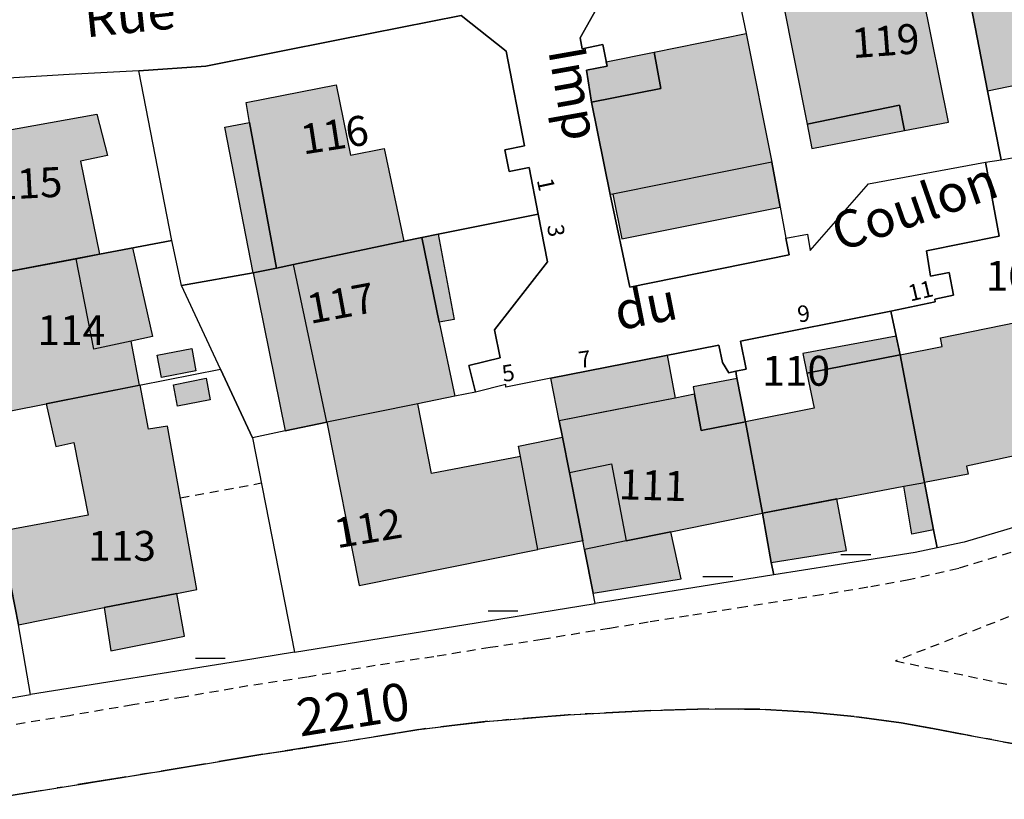
# Model space of a CAD drawing. Units: metres. Extents: x 1033473 to 1039290, y 6305223 to 6309675.
# Drawn here: x 1037702 to 1037768, y 6305395 to 6305447 of the extents above; entities that cross this region are included whole.
import ezdxf
from ezdxf.enums import TextEntityAlignment as Align

# ---------------------------------------------------------------- set-up
doc = ezdxf.new("R2010")
doc.units = ezdxf.units.M
for name, pattern in [('TOPO1', [1, 0.6, -0.4]), ('TOPO2', [2.4, 2, -0.4]), ('TOPO5', [5.4, 3, -1, 0.4, -1])]:
    doc.linetypes.add(name, pattern=pattern)
doc.layers.get('0').update_dxf_attribs({"color": 255, "linetype": 'CONTINUOUS'})
for name, color, linetype in [('ig_cad_bati_dur', 152, 'CONTINUOUS'), ('ig_cad_bati_dur_hach', 24, 'CONTINUOUS'), ('ig_cad_bati_leger', 215, 'CONTINUOUS'), ('ig_cad_bati_leger_hach', 243, 'CONTINUOUS'), ('ig_cad_detail_lineaire', 252, 'TOPO1'), ('ig_cad_lieudit', 7, 'ByLayer'), ('ig_cad_limcom', 1, 'TOPO5'), ('ig_cad_mitoyennete', 230, 'CONTINUOUS'), ('ig_cad_nom_voie', 8, 'CONTINUOUS'), ('ig_cad_numero_voie', 40, 'CONTINUOUS'), ('ig_cad_parcel', 3, 'CONTINUOUS'), ('ig_cad_parcel_num', 3, 'CONTINUOUS'), ('ig_cad_section', 20, 'TOPO2')]:
    doc.layers.add(name, color=color, linetype=linetype)
doc.styles.add('Times New Roman', font='times.ttf')

# ---------------------------------------------------------------- blocks, each defined once
blk = doc.blocks.new('MUR_NON_MIT')
blk.add_line((-1, 0.5), (1, 0.5))

msp = doc.modelspace()

# ---------------------------------------------------------------- hatches: boundary and pattern name
at = {"layer": 'ig_cad_bati_dur_hach'}
for points in [[(1037765.09, 6305450.75), (1037766.77, 6305442.11), (1037772.8, 6305443.35), (1037772.3, 6305445.9), (1037775.35, 6305446.45), (1037774.23, 6305452.49)], [(1037753.02, 6305448.29), (1037754.69, 6305439.87), (1037760.88, 6305441.14), (1037761.21, 6305439.45), (1037764.15, 6305440.01), (1037762.44, 6305448.54), (1037759.54, 6305447.92), (1037759.23, 6305449.51)], [(1037740.28, 6305441.35), (1037744.92, 6305442.26), (1037744.46, 6305444.68), (1037750.62, 6305445.93), (1037752.34, 6305437.34), (1037741.7, 6305435.2), (1037741.52, 6305435.17)], [(1037717.4, 6305439.99), (1037717.16, 6305441.32), (1037723.19, 6305442.5), (1037724.15, 6305437.8), (1037726.39, 6305438.25), (1037727.72, 6305432.04), (1037720.33, 6305430.48), (1037719.2, 6305430.25)], [(1037698.68, 6305429.53), (1037697.44, 6305435.7), (1037696.11, 6305435.44), (1037695.63, 6305438.46), (1037707.18, 6305440.54), (1037707.89, 6305437.78), (1037706.09, 6305437.39), (1037707.36, 6305431.17)], [(1037720.33, 6305430.48), (1037727.72, 6305432.04), (1037728.92, 6305432.29), (1037730.09, 6305426.62), (1037731.13, 6305421.67), (1037728.66, 6305421.17), (1037722.56, 6305419.93)], [(1037705.79, 6305430.87), (1037698.68, 6305429.53), (1037697.37, 6305429.28), (1037698.62, 6305423.11), (1037700.8, 6305423.54), (1037701.39, 6305420.86), (1037701.43, 6305420.7), (1037703.79, 6305421.16), (1037710.03, 6305422.41), (1037709.47, 6305425.35), (1037706.97, 6305424.83)], [(1037760.92, 6305424.45), (1037763.74, 6305425.01), (1037763.62, 6305425.59), (1037769.84, 6305426.86), (1037771.46, 6305418.32), (1037765.36, 6305417), (1037765.47, 6305416.47), (1037762.55, 6305415.91)], [(1037754.67, 6305423.22), (1037755.16, 6305420.88), (1037750.58, 6305419.96), (1037751.7, 6305413.84), (1037761.16, 6305415.65), (1037762.55, 6305415.91), (1037760.92, 6305424.45)], [(1037700.68, 6305412.62), (1037701.93, 6305406.38), (1037707.67, 6305407.54), (1037712.53, 6305408.47), (1037713.87, 6305408.74), (1037711.9, 6305419.68), (1037710.64, 6305419.46), (1037710.08, 6305422.42), (1037703.79, 6305421.16), (1037704.43, 6305418.3), (1037705.63, 6305418.58), (1037706.6, 6305413.72)], [(1037738.11, 6305420.03), (1037738.33, 6305418.93), (1037738.8, 6305416.58), (1037741.61, 6305417.15), (1037742.59, 6305412), (1037745.58, 6305412.61), (1037751.7, 6305413.84), (1037750.58, 6305419.96), (1037747.61, 6305419.39), (1037747.16, 6305421.8), (1037745.86, 6305421.55)], [(1037722.56, 6305419.93), (1037724.72, 6305409.01), (1037736.68, 6305411.43), (1037735.51, 6305417.65), (1037729.57, 6305416.51), (1037728.66, 6305421.17)]]:
    msp.add_hatch(color=256, dxfattribs=at).paths.add_polyline_path(points)
at = {"layer": 'ig_cad_bati_leger_hach'}
for points in [[(1037740.28, 6305441.35), (1037739.94, 6305443.48), (1037741.32, 6305443.76), (1037741.26, 6305444.04), (1037744.46, 6305444.68), (1037744.92, 6305442.26)], [(1037754.69, 6305439.87), (1037755.02, 6305438.24), (1037761.21, 6305439.45), (1037760.88, 6305441.14)], [(1037719.2, 6305430.25), (1037717.64, 6305429.93), (1037715.74, 6305439.67), (1037717.4, 6305439.99)], [(1037741.7, 6305435.2), (1037742.3, 6305432.21), (1037752.89, 6305434.33), (1037752.34, 6305437.34)], [(1037728.92, 6305432.29), (1037730.01, 6305432.52), (1037731.08, 6305426.8), (1037730.09, 6305426.62)], [(1037705.79, 6305430.87), (1037707.36, 6305431.17), (1037709.57, 6305431.59), (1037710.9, 6305425.67), (1037709.47, 6305425.35), (1037706.97, 6305424.83)], [(1037717.64, 6305429.93), (1037719.77, 6305419.36), (1037722.56, 6305419.93), (1037720.33, 6305430.48), (1037719.2, 6305430.25)], [(1037760.92, 6305424.45), (1037760.66, 6305425.68), (1037754.41, 6305424.52), (1037754.67, 6305423.22)], [(1037711.22, 6305424.41), (1037713.53, 6305424.86), (1037713.81, 6305423.38), (1037711.5, 6305422.93)], [(1037738.11, 6305420.03), (1037737.56, 6305422.88), (1037745.34, 6305424.41), (1037745.86, 6305421.55), (1037740.95, 6305420.59)], [(1037712.3, 6305422.43), (1037714.48, 6305422.87), (1037714.76, 6305421.44), (1037712.58, 6305421.01)], [(1037750.58, 6305419.96), (1037750.01, 6305422.86), (1037747.07, 6305422.3), (1037747.16, 6305421.8), (1037747.61, 6305419.39)], [(1037735.51, 6305417.65), (1037735.38, 6305418.34), (1037738.33, 6305418.93), (1037738.8, 6305416.58), (1037739.69, 6305412), (1037736.68, 6305411.43)], [(1037738.8, 6305416.58), (1037741.61, 6305417.15), (1037742.59, 6305412), (1037739.81, 6305411.43), (1037739.69, 6305412)], [(1037761.7, 6305412.44), (1037761.16, 6305415.65), (1037762.55, 6305415.91), (1037763.16, 6305412.74)], [(1037752.3, 6305410.55), (1037757.32, 6305411.36), (1037756.69, 6305414.8), (1037751.7, 6305413.84)], [(1037739.81, 6305411.43), (1037740.38, 6305408.51), (1037746.26, 6305409.46), (1037745.58, 6305412.61), (1037742.59, 6305412)], [(1037707.67, 6305407.54), (1037708.11, 6305404.65), (1037713.03, 6305405.62), (1037712.53, 6305408.47)]]:
    msp.add_hatch(color=256, dxfattribs=at).paths.add_polyline_path(points)

# ---------------------------------------------------------------- linework, layer by layer
at = {"layer": 'ig_cad_bati_dur'}
for points in [[(1037765.09, 6305450.75), (1037766.77, 6305442.11), (1037772.8, 6305443.35), (1037772.3, 6305445.9), (1037775.35, 6305446.45), (1037774.23, 6305452.49)], [(1037753.02, 6305448.29), (1037754.69, 6305439.87), (1037760.88, 6305441.14), (1037761.21, 6305439.45), (1037764.15, 6305440.01), (1037762.44, 6305448.54), (1037759.54, 6305447.92), (1037759.23, 6305449.51)], [(1037740.28, 6305441.35), (1037744.92, 6305442.26), (1037744.46, 6305444.68), (1037750.62, 6305445.93), (1037752.34, 6305437.34), (1037741.7, 6305435.2), (1037741.52, 6305435.17)], [(1037717.4, 6305439.99), (1037717.16, 6305441.32), (1037723.19, 6305442.5), (1037724.15, 6305437.8), (1037726.39, 6305438.25), (1037727.72, 6305432.04), (1037720.33, 6305430.48), (1037719.2, 6305430.25)], [(1037698.68, 6305429.53), (1037697.44, 6305435.7), (1037696.11, 6305435.44), (1037695.63, 6305438.46), (1037707.18, 6305440.54), (1037707.89, 6305437.78), (1037706.09, 6305437.39), (1037707.36, 6305431.17)], [(1037720.33, 6305430.48), (1037727.72, 6305432.04), (1037728.92, 6305432.29), (1037730.09, 6305426.62), (1037731.13, 6305421.67), (1037728.66, 6305421.17), (1037722.56, 6305419.93)], [(1037705.79, 6305430.87), (1037698.68, 6305429.53), (1037697.37, 6305429.28), (1037698.62, 6305423.11), (1037700.8, 6305423.54), (1037701.39, 6305420.86), (1037701.43, 6305420.7), (1037703.79, 6305421.16), (1037710.03, 6305422.41), (1037709.47, 6305425.35), (1037706.97, 6305424.83)], [(1037760.92, 6305424.45), (1037763.74, 6305425.01), (1037763.62, 6305425.59), (1037769.84, 6305426.86), (1037771.46, 6305418.32), (1037765.36, 6305417), (1037765.47, 6305416.47), (1037762.55, 6305415.91)], [(1037754.67, 6305423.22), (1037755.16, 6305420.88), (1037750.58, 6305419.96), (1037751.7, 6305413.84), (1037761.16, 6305415.65), (1037762.55, 6305415.91), (1037760.92, 6305424.45)], [(1037700.68, 6305412.62), (1037701.93, 6305406.38), (1037707.67, 6305407.54), (1037712.53, 6305408.47), (1037713.87, 6305408.74), (1037711.9, 6305419.68), (1037710.64, 6305419.46), (1037710.08, 6305422.42), (1037703.79, 6305421.16), (1037704.43, 6305418.3), (1037705.63, 6305418.58), (1037706.6, 6305413.72)], [(1037738.11, 6305420.03), (1037738.33, 6305418.93), (1037738.8, 6305416.58), (1037741.61, 6305417.15), (1037742.59, 6305412), (1037745.58, 6305412.61), (1037751.7, 6305413.84), (1037750.58, 6305419.96), (1037747.61, 6305419.39), (1037747.16, 6305421.8), (1037745.86, 6305421.55)], [(1037722.56, 6305419.93), (1037724.72, 6305409.01), (1037736.68, 6305411.43), (1037735.51, 6305417.65), (1037729.57, 6305416.51), (1037728.66, 6305421.17)]]:
    msp.add_lwpolyline(points, close=True, dxfattribs=at)
at = {"layer": 'ig_cad_bati_leger'}
for points in [[(1037740.28, 6305441.35), (1037739.94, 6305443.48), (1037741.32, 6305443.76), (1037741.26, 6305444.04), (1037744.46, 6305444.68), (1037744.92, 6305442.26)], [(1037754.69, 6305439.87), (1037755.02, 6305438.24), (1037761.21, 6305439.45), (1037760.88, 6305441.14)], [(1037719.2, 6305430.25), (1037717.64, 6305429.93), (1037715.74, 6305439.67), (1037717.4, 6305439.99)], [(1037741.7, 6305435.2), (1037742.3, 6305432.21), (1037752.89, 6305434.33), (1037752.34, 6305437.34)], [(1037728.92, 6305432.29), (1037730.01, 6305432.52), (1037731.08, 6305426.8), (1037730.09, 6305426.62)], [(1037705.79, 6305430.87), (1037707.36, 6305431.17), (1037709.57, 6305431.59), (1037710.9, 6305425.67), (1037709.47, 6305425.35), (1037706.97, 6305424.83)], [(1037717.64, 6305429.93), (1037719.77, 6305419.36), (1037722.56, 6305419.93), (1037720.33, 6305430.48), (1037719.2, 6305430.25)], [(1037760.92, 6305424.45), (1037760.66, 6305425.68), (1037754.41, 6305424.52), (1037754.67, 6305423.22)], [(1037711.22, 6305424.41), (1037713.53, 6305424.86), (1037713.81, 6305423.38), (1037711.5, 6305422.93)], [(1037738.11, 6305420.03), (1037737.56, 6305422.88), (1037745.34, 6305424.41), (1037745.86, 6305421.55), (1037740.95, 6305420.59)], [(1037712.3, 6305422.43), (1037714.48, 6305422.87), (1037714.76, 6305421.44), (1037712.58, 6305421.01)], [(1037750.58, 6305419.96), (1037750.01, 6305422.86), (1037747.07, 6305422.3), (1037747.16, 6305421.8), (1037747.61, 6305419.39)], [(1037735.51, 6305417.65), (1037735.38, 6305418.34), (1037738.33, 6305418.93), (1037738.8, 6305416.58), (1037739.69, 6305412), (1037736.68, 6305411.43)], [(1037738.8, 6305416.58), (1037741.61, 6305417.15), (1037742.59, 6305412), (1037739.81, 6305411.43), (1037739.69, 6305412)], [(1037761.7, 6305412.44), (1037761.16, 6305415.65), (1037762.55, 6305415.91), (1037763.16, 6305412.74)], [(1037752.3, 6305410.55), (1037757.32, 6305411.36), (1037756.69, 6305414.8), (1037751.7, 6305413.84)], [(1037739.81, 6305411.43), (1037740.38, 6305408.51), (1037746.26, 6305409.46), (1037745.58, 6305412.61), (1037742.59, 6305412)], [(1037707.67, 6305407.54), (1037708.11, 6305404.65), (1037713.03, 6305405.62), (1037712.53, 6305408.47)]]:
    msp.add_lwpolyline(points, close=True, dxfattribs=at)
at = {"layer": 'ig_cad_detail_lineaire'}
for points in [[(1037712.77, 6305414.87), (1037718.18, 6305415.87)], [(1037768.32, 6305411.21), (1037764.84, 6305410.16), (1037761.51, 6305409.39), (1037758.75, 6305408.89), (1037755.67, 6305408.38), (1037750.6, 6305407.59), (1037746.76, 6305406.99), (1037744.06, 6305406.55), (1037741.47, 6305406.14), (1037736.98, 6305405.41), (1037733.5, 6305404.86), (1037729.72, 6305404.25), (1037725.8, 6305403.65), (1037721.23, 6305402.88), (1037717.28, 6305402.29), (1037712.97, 6305401.55), (1037709.58, 6305401.03), (1037705.34, 6305400.3), (1037700.4, 6305399.5)], [(1037769.11, 6305407.27), (1037760.61, 6305403.97), (1037770.05, 6305401.99)]]:
    msp.add_lwpolyline(points, dxfattribs=at)
at = {"layer": 'ig_cad_lieudit'}
msp.add_lwpolyline([(1037699.83, 6305394.71), (1037708.86, 6305396.17), (1037714.44, 6305397.08), (1037718.29, 6305397.72), (1037722.75, 6305398.41), (1037728.72, 6305399.38), (1037733.16, 6305399.91), (1037738.72, 6305400.36), (1037744.25, 6305400.66), (1037748.11, 6305400.76), (1037751.54, 6305400.73), (1037754.88, 6305400.55), (1037757.85, 6305400.26), (1037760.99, 6305399.82), (1037763.1, 6305399.44), (1037770.98, 6305397.97)], dxfattribs=at)
at = {"layer": 'ig_cad_limcom'}
msp.add_lwpolyline([(1037770.98, 6305397.97), (1037763.1, 6305399.44), (1037760.99, 6305399.82), (1037757.85, 6305400.26), (1037754.88, 6305400.55), (1037751.54, 6305400.73), (1037748.11, 6305400.76), (1037744.25, 6305400.66), (1037738.72, 6305400.36), (1037733.16, 6305399.91), (1037728.72, 6305399.38), (1037722.75, 6305398.41), (1037718.29, 6305397.72), (1037714.44, 6305397.08), (1037708.86, 6305396.17), (1037699.83, 6305394.71)], dxfattribs=at)
msp.add_lwpolyline([(1037770.98, 6305397.97), (1037763.1, 6305399.44), (1037760.99, 6305399.82), (1037757.85, 6305400.26), (1037754.88, 6305400.55), (1037751.54, 6305400.73), (1037748.11, 6305400.76), (1037744.25, 6305400.66), (1037738.72, 6305400.36), (1037733.16, 6305399.91), (1037728.72, 6305399.38), (1037722.75, 6305398.41), (1037718.29, 6305397.72), (1037714.44, 6305397.08), (1037708.86, 6305396.17), (1037699.83, 6305394.71)], dxfattribs=at)
msp.add_lwpolyline([(1037770.98, 6305397.97), (1037763.1, 6305399.44), (1037760.99, 6305399.82), (1037757.85, 6305400.26), (1037754.88, 6305400.55), (1037751.54, 6305400.73), (1037748.11, 6305400.76), (1037744.25, 6305400.66), (1037738.72, 6305400.36), (1037733.16, 6305399.91), (1037728.72, 6305399.38), (1037722.75, 6305398.41), (1037718.29, 6305397.72), (1037714.44, 6305397.08), (1037708.86, 6305396.17), (1037699.83, 6305394.71)], dxfattribs=at)
msp.add_lwpolyline([(1037770.98, 6305397.97), (1037763.1, 6305399.44), (1037760.99, 6305399.82), (1037757.85, 6305400.26), (1037754.88, 6305400.55), (1037751.54, 6305400.73), (1037748.11, 6305400.76), (1037744.25, 6305400.66), (1037738.72, 6305400.36), (1037733.16, 6305399.91), (1037728.72, 6305399.38), (1037722.75, 6305398.41), (1037718.29, 6305397.72), (1037714.44, 6305397.08), (1037708.86, 6305396.17), (1037699.83, 6305394.71)], dxfattribs=at)
msp.add_lwpolyline([(1037770.98, 6305397.97), (1037763.1, 6305399.44), (1037760.99, 6305399.82), (1037757.85, 6305400.26), (1037754.88, 6305400.55), (1037751.54, 6305400.73), (1037748.11, 6305400.76), (1037744.25, 6305400.66), (1037738.72, 6305400.36), (1037733.16, 6305399.91), (1037728.72, 6305399.38), (1037722.75, 6305398.41), (1037718.29, 6305397.72), (1037714.44, 6305397.08), (1037708.86, 6305396.17), (1037699.83, 6305394.71)], dxfattribs=at)
msp.add_lwpolyline([(1037770.98, 6305397.97), (1037763.1, 6305399.44), (1037760.99, 6305399.82), (1037757.85, 6305400.26), (1037754.88, 6305400.55), (1037751.54, 6305400.73), (1037748.11, 6305400.76), (1037744.25, 6305400.66), (1037738.72, 6305400.36), (1037733.16, 6305399.91), (1037728.72, 6305399.38), (1037722.75, 6305398.41), (1037718.29, 6305397.72), (1037714.44, 6305397.08), (1037708.86, 6305396.17), (1037699.83, 6305394.71)], dxfattribs=at)
msp.add_lwpolyline([(1037770.98, 6305397.97), (1037763.1, 6305399.44), (1037760.99, 6305399.82), (1037757.85, 6305400.26), (1037754.88, 6305400.55), (1037751.54, 6305400.73), (1037748.11, 6305400.76), (1037744.25, 6305400.66), (1037738.72, 6305400.36), (1037733.16, 6305399.91), (1037728.72, 6305399.38), (1037722.75, 6305398.41), (1037718.29, 6305397.72), (1037714.44, 6305397.08), (1037708.86, 6305396.17), (1037699.83, 6305394.71)], dxfattribs=at)
msp.add_lwpolyline([(1037770.98, 6305397.97), (1037763.1, 6305399.44), (1037760.99, 6305399.82), (1037757.85, 6305400.26), (1037754.88, 6305400.55), (1037751.54, 6305400.73), (1037748.11, 6305400.76), (1037744.25, 6305400.66), (1037738.72, 6305400.36), (1037733.16, 6305399.91), (1037728.72, 6305399.38), (1037722.75, 6305398.41), (1037718.29, 6305397.72), (1037714.44, 6305397.08), (1037708.86, 6305396.17), (1037699.83, 6305394.71)], dxfattribs=at)
msp.add_lwpolyline([(1037770.98, 6305397.97), (1037763.1, 6305399.44), (1037760.99, 6305399.82), (1037757.85, 6305400.26), (1037754.88, 6305400.55), (1037751.54, 6305400.73), (1037748.11, 6305400.76), (1037744.25, 6305400.66), (1037738.72, 6305400.36), (1037733.16, 6305399.91), (1037728.72, 6305399.38), (1037722.75, 6305398.41), (1037718.29, 6305397.72), (1037714.44, 6305397.08), (1037708.86, 6305396.17), (1037699.83, 6305394.71)], dxfattribs=at)
msp.add_lwpolyline([(1037770.98, 6305397.97), (1037763.1, 6305399.44), (1037760.99, 6305399.82), (1037757.85, 6305400.26), (1037754.88, 6305400.55), (1037751.54, 6305400.73), (1037748.11, 6305400.76), (1037744.25, 6305400.66), (1037738.72, 6305400.36), (1037733.16, 6305399.91), (1037728.72, 6305399.38), (1037722.75, 6305398.41), (1037718.29, 6305397.72), (1037714.44, 6305397.08), (1037708.86, 6305396.17), (1037699.83, 6305394.71)], dxfattribs=at)
msp.add_lwpolyline([(1037770.98, 6305397.97), (1037763.1, 6305399.44), (1037760.99, 6305399.82), (1037757.85, 6305400.26), (1037754.88, 6305400.55), (1037751.54, 6305400.73), (1037748.11, 6305400.76), (1037744.25, 6305400.66), (1037738.72, 6305400.36), (1037733.16, 6305399.91), (1037728.72, 6305399.38), (1037722.75, 6305398.41), (1037718.29, 6305397.72), (1037714.44, 6305397.08), (1037708.86, 6305396.17), (1037699.83, 6305394.71)], dxfattribs=at)
msp.add_lwpolyline([(1037770.98, 6305397.97), (1037763.1, 6305399.44), (1037760.99, 6305399.82), (1037757.85, 6305400.26), (1037754.88, 6305400.55), (1037751.54, 6305400.73), (1037748.11, 6305400.76), (1037744.25, 6305400.66), (1037738.72, 6305400.36), (1037733.16, 6305399.91), (1037728.72, 6305399.38), (1037722.75, 6305398.41), (1037718.29, 6305397.72), (1037714.44, 6305397.08), (1037708.86, 6305396.17), (1037699.83, 6305394.71)], dxfattribs=at)
msp.add_lwpolyline([(1037770.98, 6305397.97), (1037763.1, 6305399.44), (1037760.99, 6305399.82), (1037757.85, 6305400.26), (1037754.88, 6305400.55), (1037751.54, 6305400.73), (1037748.11, 6305400.76), (1037744.25, 6305400.66), (1037738.72, 6305400.36), (1037733.16, 6305399.91), (1037728.72, 6305399.38), (1037722.75, 6305398.41), (1037718.29, 6305397.72), (1037714.44, 6305397.08), (1037708.86, 6305396.17), (1037699.83, 6305394.71)], dxfattribs=at)
msp.add_lwpolyline([(1037770.98, 6305397.97), (1037763.1, 6305399.44), (1037760.99, 6305399.82), (1037757.85, 6305400.26), (1037754.88, 6305400.55), (1037751.54, 6305400.73), (1037748.11, 6305400.76), (1037744.25, 6305400.66), (1037738.72, 6305400.36), (1037733.16, 6305399.91), (1037728.72, 6305399.38), (1037722.75, 6305398.41), (1037718.29, 6305397.72), (1037714.44, 6305397.08), (1037708.86, 6305396.17), (1037699.83, 6305394.71)], dxfattribs=at)
msp.add_lwpolyline([(1037770.98, 6305397.97), (1037763.1, 6305399.44), (1037760.99, 6305399.82), (1037757.85, 6305400.26), (1037754.88, 6305400.55), (1037751.54, 6305400.73), (1037748.11, 6305400.76), (1037744.25, 6305400.66), (1037738.72, 6305400.36), (1037733.16, 6305399.91), (1037728.72, 6305399.38), (1037722.75, 6305398.41), (1037718.29, 6305397.72), (1037714.44, 6305397.08), (1037708.86, 6305396.17), (1037699.83, 6305394.71)], dxfattribs=at)
msp.add_lwpolyline([(1037770.98, 6305397.97), (1037763.1, 6305399.44), (1037760.99, 6305399.82), (1037757.85, 6305400.26), (1037754.88, 6305400.55), (1037751.54, 6305400.73), (1037748.11, 6305400.76), (1037744.25, 6305400.66), (1037738.72, 6305400.36), (1037733.16, 6305399.91), (1037728.72, 6305399.38), (1037722.75, 6305398.41), (1037718.29, 6305397.72), (1037714.44, 6305397.08), (1037708.86, 6305396.17), (1037699.83, 6305394.71)], dxfattribs=at)
msp.add_lwpolyline([(1037770.98, 6305397.97), (1037763.1, 6305399.44), (1037760.99, 6305399.82), (1037757.85, 6305400.26), (1037754.88, 6305400.55), (1037751.54, 6305400.73), (1037748.11, 6305400.76), (1037744.25, 6305400.66), (1037738.72, 6305400.36), (1037733.16, 6305399.91), (1037728.72, 6305399.38), (1037722.75, 6305398.41), (1037718.29, 6305397.72), (1037714.44, 6305397.08), (1037708.86, 6305396.17), (1037699.83, 6305394.71)], dxfattribs=at)
msp.add_lwpolyline([(1037770.98, 6305397.97), (1037763.1, 6305399.44), (1037760.99, 6305399.82), (1037757.85, 6305400.26), (1037754.88, 6305400.55), (1037751.54, 6305400.73), (1037748.11, 6305400.76), (1037744.25, 6305400.66), (1037738.72, 6305400.36), (1037733.16, 6305399.91), (1037728.72, 6305399.38), (1037722.75, 6305398.41), (1037718.29, 6305397.72), (1037714.44, 6305397.08), (1037708.86, 6305396.17), (1037699.83, 6305394.71)], dxfattribs=at)
msp.add_lwpolyline([(1037770.98, 6305397.97), (1037763.1, 6305399.44), (1037760.99, 6305399.82), (1037757.85, 6305400.26), (1037754.88, 6305400.55), (1037751.54, 6305400.73), (1037748.11, 6305400.76), (1037744.25, 6305400.66), (1037738.72, 6305400.36), (1037733.16, 6305399.91), (1037728.72, 6305399.38), (1037722.75, 6305398.41), (1037718.29, 6305397.72), (1037714.44, 6305397.08), (1037708.86, 6305396.17), (1037699.83, 6305394.71)], dxfattribs=at)
msp.add_lwpolyline([(1037770.98, 6305397.97), (1037763.1, 6305399.44), (1037760.99, 6305399.82), (1037757.85, 6305400.26), (1037754.88, 6305400.55), (1037751.54, 6305400.73), (1037748.11, 6305400.76), (1037744.25, 6305400.66), (1037738.72, 6305400.36), (1037733.16, 6305399.91), (1037728.72, 6305399.38), (1037722.75, 6305398.41), (1037718.29, 6305397.72), (1037714.44, 6305397.08), (1037708.86, 6305396.17), (1037699.83, 6305394.71)], dxfattribs=at)
msp.add_lwpolyline([(1037770.98, 6305397.97), (1037763.1, 6305399.44), (1037760.99, 6305399.82), (1037757.85, 6305400.26), (1037754.88, 6305400.55), (1037751.54, 6305400.73), (1037748.11, 6305400.76), (1037744.25, 6305400.66), (1037738.72, 6305400.36), (1037733.16, 6305399.91), (1037728.72, 6305399.38), (1037722.75, 6305398.41), (1037718.29, 6305397.72), (1037714.44, 6305397.08), (1037708.86, 6305396.17), (1037699.83, 6305394.71)], dxfattribs=at)
msp.add_lwpolyline([(1037770.98, 6305397.97), (1037763.1, 6305399.44), (1037760.99, 6305399.82), (1037757.85, 6305400.26), (1037754.88, 6305400.55), (1037751.54, 6305400.73), (1037748.11, 6305400.76), (1037744.25, 6305400.66), (1037738.72, 6305400.36), (1037733.16, 6305399.91), (1037728.72, 6305399.38), (1037722.75, 6305398.41), (1037718.29, 6305397.72), (1037714.44, 6305397.08), (1037708.86, 6305396.17), (1037699.83, 6305394.71)], dxfattribs=at)
msp.add_lwpolyline([(1037770.98, 6305397.97), (1037763.1, 6305399.44), (1037760.99, 6305399.82), (1037757.85, 6305400.26), (1037754.88, 6305400.55), (1037751.54, 6305400.73), (1037748.11, 6305400.76), (1037744.25, 6305400.66), (1037738.72, 6305400.36), (1037733.16, 6305399.91), (1037728.72, 6305399.38), (1037722.75, 6305398.41), (1037718.29, 6305397.72), (1037714.44, 6305397.08), (1037708.86, 6305396.17), (1037699.83, 6305394.71)], dxfattribs=at)
msp.add_lwpolyline([(1037770.98, 6305397.97), (1037763.1, 6305399.44), (1037760.99, 6305399.82), (1037757.85, 6305400.26), (1037754.88, 6305400.55), (1037751.54, 6305400.73), (1037748.11, 6305400.76), (1037744.25, 6305400.66), (1037738.72, 6305400.36), (1037733.16, 6305399.91), (1037728.72, 6305399.38), (1037722.75, 6305398.41), (1037718.29, 6305397.72), (1037714.44, 6305397.08), (1037708.86, 6305396.17), (1037699.83, 6305394.71)], dxfattribs=at)
msp.add_lwpolyline([(1037770.98, 6305397.97), (1037763.1, 6305399.44), (1037760.99, 6305399.82), (1037757.85, 6305400.26), (1037754.88, 6305400.55), (1037751.54, 6305400.73), (1037748.11, 6305400.76), (1037744.25, 6305400.66), (1037738.72, 6305400.36), (1037733.16, 6305399.91), (1037728.72, 6305399.38), (1037722.75, 6305398.41), (1037718.29, 6305397.72), (1037714.44, 6305397.08), (1037708.86, 6305396.17), (1037699.83, 6305394.71)], dxfattribs=at)
msp.add_lwpolyline([(1037770.98, 6305397.97), (1037763.1, 6305399.44), (1037760.99, 6305399.82), (1037757.85, 6305400.26), (1037754.88, 6305400.55), (1037751.54, 6305400.73), (1037748.11, 6305400.76), (1037744.25, 6305400.66), (1037738.72, 6305400.36), (1037733.16, 6305399.91), (1037728.72, 6305399.38), (1037722.75, 6305398.41), (1037718.29, 6305397.72), (1037714.44, 6305397.08), (1037708.86, 6305396.17), (1037699.83, 6305394.71)], dxfattribs=at)
msp.add_lwpolyline([(1037770.98, 6305397.97), (1037763.1, 6305399.44), (1037760.99, 6305399.82), (1037757.85, 6305400.26), (1037754.88, 6305400.55), (1037751.54, 6305400.73), (1037748.11, 6305400.76), (1037744.25, 6305400.66), (1037738.72, 6305400.36), (1037733.16, 6305399.91), (1037728.72, 6305399.38), (1037722.75, 6305398.41), (1037718.29, 6305397.72), (1037714.44, 6305397.08), (1037708.86, 6305396.17), (1037699.83, 6305394.71)], dxfattribs=at)
msp.add_lwpolyline([(1037770.98, 6305397.97), (1037763.1, 6305399.44), (1037760.99, 6305399.82), (1037757.85, 6305400.26), (1037754.88, 6305400.55), (1037751.54, 6305400.73), (1037748.11, 6305400.76), (1037744.25, 6305400.66), (1037738.72, 6305400.36), (1037733.16, 6305399.91), (1037728.72, 6305399.38), (1037722.75, 6305398.41), (1037718.29, 6305397.72), (1037714.44, 6305397.08), (1037708.86, 6305396.17), (1037699.83, 6305394.71)], dxfattribs=at)
msp.add_lwpolyline([(1037770.98, 6305397.97), (1037763.1, 6305399.44), (1037760.99, 6305399.82), (1037757.85, 6305400.26), (1037754.88, 6305400.55), (1037751.54, 6305400.73), (1037748.11, 6305400.76), (1037744.25, 6305400.66), (1037738.72, 6305400.36), (1037733.16, 6305399.91), (1037728.72, 6305399.38), (1037722.75, 6305398.41), (1037718.29, 6305397.72), (1037714.44, 6305397.08), (1037708.86, 6305396.17), (1037699.83, 6305394.71)], dxfattribs=at)
msp.add_lwpolyline([(1037770.98, 6305397.97), (1037763.1, 6305399.44), (1037760.99, 6305399.82), (1037757.85, 6305400.26), (1037754.88, 6305400.55), (1037751.54, 6305400.73), (1037748.11, 6305400.76), (1037744.25, 6305400.66), (1037738.72, 6305400.36), (1037733.16, 6305399.91), (1037728.72, 6305399.38), (1037722.75, 6305398.41), (1037718.29, 6305397.72), (1037714.44, 6305397.08), (1037708.86, 6305396.17), (1037699.83, 6305394.71)], dxfattribs=at)
msp.add_lwpolyline([(1037770.98, 6305397.97), (1037763.1, 6305399.44), (1037760.99, 6305399.82), (1037757.85, 6305400.26), (1037754.88, 6305400.55), (1037751.54, 6305400.73), (1037748.11, 6305400.76), (1037744.25, 6305400.66), (1037738.72, 6305400.36), (1037733.16, 6305399.91), (1037728.72, 6305399.38), (1037722.75, 6305398.41), (1037718.29, 6305397.72), (1037714.44, 6305397.08), (1037708.86, 6305396.17), (1037699.83, 6305394.71)], dxfattribs=at)
msp.add_lwpolyline([(1037770.98, 6305397.97), (1037763.1, 6305399.44), (1037760.99, 6305399.82), (1037757.85, 6305400.26), (1037754.88, 6305400.55), (1037751.54, 6305400.73), (1037748.11, 6305400.76), (1037744.25, 6305400.66), (1037738.72, 6305400.36), (1037733.16, 6305399.91), (1037728.72, 6305399.38), (1037722.75, 6305398.41), (1037718.29, 6305397.72), (1037714.44, 6305397.08), (1037708.86, 6305396.17), (1037699.83, 6305394.71)], dxfattribs=at)
msp.add_lwpolyline([(1037770.98, 6305397.97), (1037763.1, 6305399.44), (1037760.99, 6305399.82), (1037757.85, 6305400.26), (1037754.88, 6305400.55), (1037751.54, 6305400.73), (1037748.11, 6305400.76), (1037744.25, 6305400.66), (1037738.72, 6305400.36), (1037733.16, 6305399.91), (1037728.72, 6305399.38), (1037722.75, 6305398.41), (1037718.29, 6305397.72), (1037714.44, 6305397.08), (1037708.86, 6305396.17), (1037699.83, 6305394.71)], dxfattribs=at)
msp.add_lwpolyline([(1037770.98, 6305397.97), (1037763.1, 6305399.44), (1037760.99, 6305399.82), (1037757.85, 6305400.26), (1037754.88, 6305400.55), (1037751.54, 6305400.73), (1037748.11, 6305400.76), (1037744.25, 6305400.66), (1037738.72, 6305400.36), (1037733.16, 6305399.91), (1037728.72, 6305399.38), (1037722.75, 6305398.41), (1037718.29, 6305397.72), (1037714.44, 6305397.08), (1037708.86, 6305396.17), (1037699.83, 6305394.71)], dxfattribs=at)
msp.add_lwpolyline([(1037770.98, 6305397.97), (1037763.1, 6305399.44), (1037760.99, 6305399.82), (1037757.85, 6305400.26), (1037754.88, 6305400.55), (1037751.54, 6305400.73), (1037748.11, 6305400.76), (1037744.25, 6305400.66), (1037738.72, 6305400.36), (1037733.16, 6305399.91), (1037728.72, 6305399.38), (1037722.75, 6305398.41), (1037718.29, 6305397.72), (1037714.44, 6305397.08), (1037708.86, 6305396.17), (1037699.83, 6305394.71)], dxfattribs=at)
msp.add_lwpolyline([(1037770.98, 6305397.97), (1037763.1, 6305399.44), (1037760.99, 6305399.82), (1037757.85, 6305400.26), (1037754.88, 6305400.55), (1037751.54, 6305400.73), (1037748.11, 6305400.76), (1037744.25, 6305400.66), (1037738.72, 6305400.36), (1037733.16, 6305399.91), (1037728.72, 6305399.38), (1037722.75, 6305398.41), (1037718.29, 6305397.72), (1037714.44, 6305397.08), (1037708.86, 6305396.17), (1037699.83, 6305394.71)], dxfattribs=at)
at = {"layer": 'ig_cad_parcel'}
for points in [[(1037776.28, 6305439.18), (1037775.96, 6305440.53), (1037778.16, 6305441.12), (1037777.85, 6305442.84), (1037780.34, 6305446.88), (1037778.51, 6305456.32), (1037764.53, 6305453.6), (1037765.09, 6305450.75), (1037766.77, 6305442.11), (1037767.67, 6305437.49), (1037768.66, 6305437.66), (1037770.64, 6305438.04)], [(1037764.53, 6305453.6), (1037759.69, 6305452.62), (1037749.64, 6305450.65), (1037750.62, 6305445.93), (1037752.34, 6305437.34), (1037752.89, 6305434.33), (1037753.28, 6305432.25), (1037754.73, 6305432.52), (1037754.91, 6305431.41), (1037758.8, 6305435.88), (1037766.64, 6305437.32), (1037767.67, 6305437.49), (1037766.77, 6305442.11), (1037765.09, 6305450.75)], [(1037753.28, 6305432.25), (1037753.49, 6305431.13), (1037742.83, 6305428.97), (1037741.52, 6305435.17), (1037740.28, 6305441.35), (1037739.94, 6305443.48), (1037741.32, 6305443.76), (1037741.03, 6305445.19), (1037739.65, 6305444.91), (1037739.51, 6305445.64), (1037741.41, 6305449.03), (1037749.64, 6305450.65), (1037750.62, 6305445.93), (1037752.34, 6305437.34), (1037752.89, 6305434.33)], [(1037709.99, 6305443.45), (1037714.46, 6305443.75), (1037723.44, 6305445.53), (1037731.56, 6305447.14), (1037734.56, 6305444.75), (1037735.79, 6305438.42), (1037734.47, 6305438.15), (1037734.77, 6305436.7), (1037736.09, 6305436.98), (1037736.7, 6305433.85), (1037730.01, 6305432.52), (1037728.92, 6305432.29), (1037727.72, 6305432.04), (1037720.33, 6305430.48), (1037719.2, 6305430.25), (1037717.64, 6305429.93), (1037712.83, 6305429.09), (1037712.19, 6305432.08)], [(1037709.99, 6305443.45), (1037705.32, 6305443.19), (1037694.22, 6305442.52), (1037693.51, 6305442.32), (1037692.72, 6305441.7), (1037692.27, 6305440.8), (1037693.59, 6305433.41), (1037694.31, 6305429.66), (1037696.28, 6305430.04), (1037696.47, 6305429.11), (1037697.37, 6305429.28), (1037698.68, 6305429.53), (1037705.79, 6305430.87), (1037707.36, 6305431.17), (1037712.19, 6305432.08)], [(1037736.7, 6305433.85), (1037737.33, 6305430.67), (1037733.78, 6305426.12), (1037734.16, 6305424.24), (1037732.06, 6305423.72), (1037732.51, 6305421.95), (1037731.13, 6305421.67), (1037728.66, 6305421.17), (1037722.56, 6305419.93), (1037719.77, 6305419.36), (1037717.58, 6305418.89), (1037715.45, 6305423.49), (1037712.83, 6305429.09), (1037717.64, 6305429.93), (1037719.2, 6305430.25), (1037720.33, 6305430.48), (1037727.72, 6305432.04), (1037728.92, 6305432.29), (1037730.01, 6305432.52)], [(1037696.47, 6305429.11), (1037696.62, 6305428.33), (1037694.62, 6305427.9), (1037696.18, 6305419.65), (1037701.43, 6305420.7), (1037703.79, 6305421.16), (1037710.03, 6305422.41), (1037715.45, 6305423.49), (1037712.83, 6305429.09), (1037712.19, 6305432.08), (1037707.36, 6305431.17), (1037705.79, 6305430.87), (1037698.68, 6305429.53), (1037697.37, 6305429.28)], [(1037749.92, 6305423.34), (1037750.61, 6305423.49), (1037750.23, 6305425.36), (1037760.3, 6305427.37), (1037760.66, 6305425.68), (1037760.92, 6305424.45), (1037762.55, 6305415.91), (1037763.16, 6305412.74), (1037763.39, 6305411.53), (1037761.93, 6305411.21), (1037756.44, 6305410.36), (1037752.46, 6305409.72), (1037752.3, 6305410.55), (1037751.7, 6305413.84), (1037750.58, 6305419.96), (1037749.98, 6305423.02)], [(1037737.56, 6305422.88), (1037748.8, 6305425.09), (1037749.03, 6305423.92), (1037749.46, 6305423.24), (1037749.92, 6305423.34), (1037749.98, 6305423.02), (1037750.58, 6305419.96), (1037751.7, 6305413.84), (1037752.3, 6305410.55), (1037752.46, 6305409.72), (1037740.52, 6305407.8), (1037740.38, 6305408.51), (1037739.81, 6305411.43), (1037739.69, 6305412), (1037738.8, 6305416.58), (1037738.33, 6305418.93), (1037738.11, 6305420.03)], [(1037696.75, 6305416.75), (1037696.18, 6305419.65), (1037701.43, 6305420.7), (1037703.79, 6305421.16), (1037710.03, 6305422.41), (1037715.45, 6305423.49), (1037717.58, 6305418.89), (1037720.41, 6305404.55), (1037716.71, 6305403.95), (1037702.74, 6305401.73), (1037701.93, 6305406.38), (1037700.68, 6305412.62), (1037699.78, 6305417.12)], [(1037737.56, 6305422.88), (1037734.55, 6305422.28), (1037734.53, 6305422.45), (1037732.51, 6305421.95), (1037731.13, 6305421.67), (1037728.66, 6305421.17), (1037722.56, 6305419.93), (1037719.77, 6305419.36), (1037717.58, 6305418.89), (1037720.41, 6305404.55), (1037734.08, 6305406.77), (1037740.52, 6305407.8), (1037740.38, 6305408.51), (1037739.81, 6305411.43), (1037739.69, 6305412), (1037738.8, 6305416.58), (1037738.33, 6305418.93), (1037738.11, 6305420.03)], [(1037696.75, 6305416.75), (1037697.04, 6305415.14), (1037696.85, 6305414.64), (1037695.75, 6305414.44), (1037695.41, 6305414.71), (1037695.28, 6305416.47), (1037690.74, 6305415.61), (1037687.81, 6305415.1), (1037688.74, 6305410.29), (1037684.24, 6305409.45), (1037682.73, 6305406.73), (1037693.72, 6305400.16), (1037702.74, 6305401.73), (1037701.93, 6305406.38), (1037700.68, 6305412.62), (1037699.78, 6305417.12)]]:
    msp.add_lwpolyline(points, close=True, dxfattribs=at)
for points in [[(1037741.41, 6305449.03), (1037739.51, 6305445.64), (1037739.65, 6305444.91), (1037741.03, 6305445.19), (1037741.32, 6305443.76), (1037739.94, 6305443.48), (1037740.28, 6305441.35), (1037741.52, 6305435.17), (1037742.83, 6305428.97), (1037753.49, 6305431.13), (1037753.28, 6305432.25), (1037754.73, 6305432.52), (1037754.91, 6305431.41), (1037758.8, 6305435.88), (1037766.64, 6305437.32), (1037767.54, 6305432.39), (1037762.69, 6305431.39), (1037762.95, 6305429.71), (1037764.21, 6305429.95), (1037764.5, 6305428.44), (1037763.24, 6305428.16), (1037763.27, 6305427.98), (1037760.3, 6305427.37), (1037750.23, 6305425.36), (1037750.61, 6305423.49), (1037749.92, 6305423.34), (1037749.46, 6305423.24), (1037749.03, 6305423.92), (1037748.8, 6305425.09), (1037737.56, 6305422.88), (1037734.55, 6305422.28), (1037734.53, 6305422.45), (1037732.51, 6305421.95), (1037732.06, 6305423.72), (1037734.16, 6305424.24), (1037733.78, 6305426.12), (1037737.33, 6305430.67), (1037736.7, 6305433.85), (1037736.09, 6305436.98), (1037734.77, 6305436.7), (1037734.47, 6305438.15), (1037735.79, 6305438.42), (1037734.56, 6305444.75), (1037731.56, 6305447.14), (1037723.44, 6305445.53), (1037714.46, 6305443.75), (1037709.99, 6305443.45), (1037705.32, 6305443.19), (1037694.22, 6305442.52)], [(1037769.49, 6305413.19), (1037765.21, 6305411.91), (1037763.39, 6305411.53), (1037763.16, 6305412.74), (1037762.55, 6305415.91), (1037760.92, 6305424.45), (1037760.66, 6305425.68), (1037760.3, 6305427.37), (1037763.27, 6305427.98), (1037763.24, 6305428.16), (1037764.5, 6305428.44), (1037764.21, 6305429.95), (1037762.95, 6305429.71), (1037762.69, 6305431.39), (1037767.54, 6305432.39), (1037766.64, 6305437.32), (1037767.67, 6305437.49), (1037768.66, 6305437.66)]]:
    msp.add_lwpolyline(points, dxfattribs=at)
at = {"layer": 'ig_cad_section'}
msp.add_lwpolyline([(1037699.83, 6305394.71), (1037708.86, 6305396.17), (1037714.44, 6305397.08), (1037718.29, 6305397.72), (1037722.75, 6305398.41), (1037728.72, 6305399.38), (1037733.16, 6305399.91), (1037738.72, 6305400.36), (1037744.25, 6305400.66), (1037748.11, 6305400.76), (1037751.54, 6305400.73), (1037754.88, 6305400.55), (1037757.85, 6305400.26), (1037760.99, 6305399.82), (1037763.1, 6305399.44), (1037770.98, 6305397.97)], dxfattribs=at)

# ---------------------------------------------------------------- block references
at = {"layer": 'ig_cad_mitoyennete'}
for p in [(1037757.95, 6305410.59), (1037748.73, 6305409.12), (1037734.35, 6305406.81), (1037714.77, 6305403.64)]:
    msp.add_blockref('MUR_NON_MIT', p, dxfattribs=at)

# ---------------------------------------------------------------- texts
at = {"layer": 'ig_cad_nom_voie', "style": 'Times New Roman'}
for s, rotation, p in [('Rue', 5.90003, (1037706.53, 6305444.89)), ('Imp', 279.99999, (1037736.6, 6305444.67)), ('Coulon', 19.20003, (1037757.14, 6305430.59)), ('du', 11.19998, (1037742.23, 6305425.3)), ('2210', 9.09999, (1037720.91, 6305398.13))]:
    msp.add_text(s, height=2.5, rotation=rotation, dxfattribs=at).set_placement(p, align=Align.BOTTOM_LEFT)
at = {"layer": 'ig_cad_numero_voie', "style": 'Times New Roman'}
for s, rotation, p in [('1', 282.00001, (1037736.27, 6305436.06)), ('3', 277.69999, (1037736.96, 6305433.05)), ('11', 13.20001, (1037761.68, 6305427.67)), ('9', 8.09998, (1037754.18, 6305426.26)), ('7', 8.09998, (1037739.53, 6305423.21)), ('5', 9.79997, (1037734.44, 6305422.28))]:
    msp.add_text(s, height=1.1, rotation=rotation, dxfattribs=at).set_placement(p, align=Align.BOTTOM_LEFT)
at = {"layer": 'ig_cad_parcel_num', "style": 'Times New Roman'}
for s, rotation, p in [('119', 4.30002, (1037757.8, 6305443.66)), ('116', 8.80001, (1037721.08, 6305437.22)), ('115', 3, (1037700.41, 6305434.17)), ('117', 10.50003, (1037721.56, 6305425.89)), ('111', 358.30001, (1037742.05, 6305414.16)), ('112', 9.4, (1037723.34, 6305410.88))]:
    msp.add_text(s, height=2, rotation=rotation, dxfattribs=at).set_placement(p, align=Align.BOTTOM_LEFT)
for s, p in [('109', (1037766.64, 6305428.1)), ('114', (1037703.2, 6305424.47)), ('110', (1037751.69, 6305421.75)), ('113', (1037706.59, 6305410.04))]:
    msp.add_text(s, height=2, dxfattribs=at).set_placement(p, align=Align.BOTTOM_LEFT)

doc.saveas('drawing.dxf')
